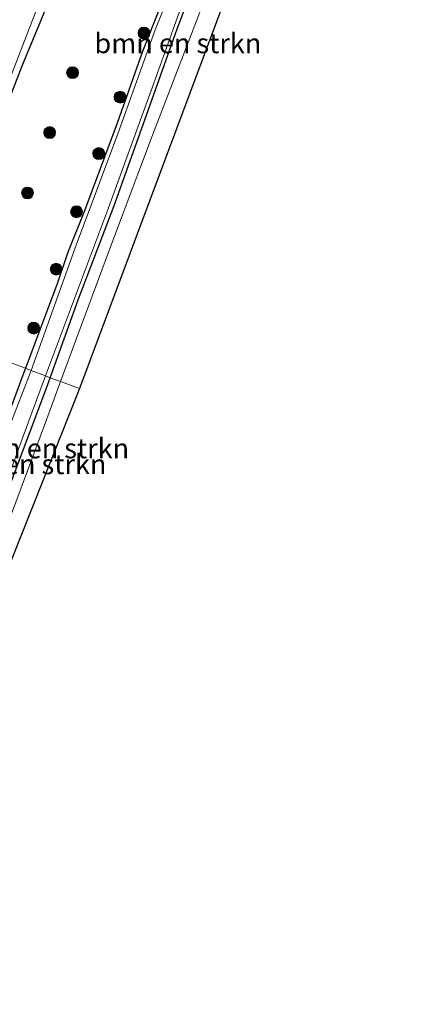
# Model space of a CAD drawing. Units: metres. Extents: x 139620 to 140008, y 462500 to 463451.
# Drawn here: x 139949 to 140000, y 462941 to 463065 of the extents above; entities that cross this region are included whole.
import ezdxf
from ezdxf.enums import TextEntityAlignment as Align

# ---------------------------------------------------------------- set-up
doc = ezdxf.new("R2010")
doc.units = ezdxf.units.M
doc.layers.get('0').update_dxf_attribs({"lineweight": 25})
for name, color, linetype, lineweight in [('B-ME-GR-BOMENSTRUIKEN-GV-B6', 93, 'Continuous', 18), ('B-ME-GR-BOOM-S-B1', 93, 'Continuous', 18), ('B-ME-GW-KRUINLIJN-L-B1', 93, 'Continuous', 18), ('B-ME-IE-GRASLAND-GV-B6', 93, 'Continuous', 18), ('B-ME-IE-HULPGEOMETRIE-L-B1', 53, 'Continuous', 18), ('B-ME-OG-WATER-GV-B6', 153, 'Continuous', 18)]:
    doc.layers.add(name, color=color, linetype=linetype, lineweight=lineweight)
doc.layers.add('B-ME-GW-INSTEEKWATERGANG-L-B1', color=10, linetype='Continuous')
doc.layers.add('B-ME-KG-KADASTRAAL-OPNAMEDTMGRENS-L-B1', color=10, linetype='Continuous')
doc.styles.add('NLCS-ISO', font='NLCS-ISO.TTF')

# ---------------------------------------------------------------- blocks, each defined once
blk = doc.blocks.new('d31fz_FeatureWriter_4_113_FMEBLOCK1')
at = {"layer": 'B-ME-GW-INSTEEKWATERGANG-L-B1'}
for points in [[(-7.62, -20.5, 1.26), (-10.58, -27.98, 1.24), (-13.75, -37.01, 1.18), (-17.87, -48.06, 1.23), (-20, -53.4, 1.18), (-21.29, -57.27, 1.15), (-25.31, -67.91, 1.14)], [(-22.18, -69.1, 1), (-18.68, -59.27, 1), (-14.15, -47.53, 1), (-10.06, -36.02, 1.13), (-6.19, -25.1, 1.13), (-2.73, -15.96, 1.13)]]:
    blk.add_polyline3d(points, dxfattribs=at)
blk = doc.blocks.new('d31fz_FeatureWriter_4_113_FMEBLOCK2')
at = {"layer": 'B-ME-GW-INSTEEKWATERGANG-L-B1'}
blk.add_polyline3d([(-26.79, -95.46, 1.46), (-25.8, -93.16, 1.49), (-19.5, -77.44, 1.37), (-13.67, -62.41, 1.35), (-7.51, -47.58, 1.43), (-1.24, -31.57, 1.42), (4.21, -18.33, 1.43), (7.93, -9.58, 1.5), (14.36, 6.51, 1.5), (16.47, 11.87, 1.48), (19.76, 21.22, 1.43), (23.41, 30.04, 1.36), (25.13, 34.66, 1.37), (28.45, 42.51, 1.44), (31.88, 50.96, 1.32), (35.39, 59.87, 1.38), (37.37, 64.66, 1.35)], dxfattribs=at)
blk = doc.blocks.new('boom')
h = blk.add_hatch(color=256)
edge = h.paths.add_edge_path()
edge.add_arc((0, 0), 0.75, 0, 360)
blk.add_circle((0, 0), 0.75)

msp = doc.modelspace()

# ---------------------------------------------------------------- linework, layer by layer
at = {"layer": 'B-ME-GR-BOMENSTRUIKEN-GV-B6'}
for points in [[(139952.5084, 463019.6183, 0.9976), (139956.0105, 463029.4484, 0.9976), (139960.5378, 463041.1892, 0.9976), (139964.6291, 463052.6924, 1.1296), (139968.5014, 463063.6158, 1.1296), (139971.9608, 463072.7546, 1.1296), (139975.8493, 463082.6364, 1.1296), (139979.3032, 463092.59, 1.1296), (139983.5309, 463103.7491, 1.1296), (139983.9062, 463104.6479, 1.1296), (139985.2875, 463105.0201, 1.522), (139979.9499, 463089.0048, 1.522), (139972.3957, 463068.4825, 1.522), (139965.3856, 463050.2141, 1.522), (139959.9613, 463035.7944, 1.522), (139953.8105, 463019.144, 1.522), (139952.5084, 463019.6183, 0.9976)], [(139985.2875, 463105.0201, 1.522), (139986.227, 463105.9946, 1.6004), (139988.6476, 463105.1499, 1.6004), (139976.809, 463073.5, 1.5498), (139965.057, 463041.981, 1.5773), (139956.209, 463018.271, 1.4914), (139953.8105, 463019.144, 1.522), (139959.9613, 463035.7944, 1.522), (139965.3856, 463050.2141, 1.522), (139972.3957, 463068.4825, 1.522), (139979.9499, 463089.0048, 1.522), (139985.2875, 463105.0201, 1.522)], [(139952.5084, 463019.6183, 0.9976), (139953.8105, 463019.144, 1.522), (139952.0232, 463014.3056, 1.522), (139945.7437, 462997.489, 1.4271), (139945.4526, 462996.6947, 1.4321), (139944.5827, 462997.1186, 1.2035), (139944.2265, 462997.4645, 0.9976), (139947.872, 463007.2461, 0.9976), (139952.0862, 463018.4333, 0.9976), (139952.5084, 463019.6183, 0.9976)], [(139956.209, 463018.271, 1.4914), (139947.6655, 462996.8049, 1.528), (139945.7437, 462997.489, 1.4271), (139952.0232, 463014.3056, 1.522), (139953.8105, 463019.144, 1.522), (139956.209, 463018.271, 1.4914)]]:
    msp.add_polyline3d(points, dxfattribs=at)
at = {"layer": 'B-ME-GW-INSTEEKWATERGANG-L-B1'}
for points in [[(139949.3838, 463020.8103, 1.1372), (139949.0614, 463019.9573, 1.1364), (139945.7704, 463011.1603, 1.1532), (139941.1768, 462998.114, 1.1028), (139937.6091, 462988.1234, 1.1028), (139933.9278, 462978.1009, 1.1476), (139933.3132, 462976.3539, 1.1476), (139931.7493, 462972.3978, 1.1358), (139928.7775, 462964.9237, 1.1069), (139926.0298, 462957.2902, 1.1069), (139922.9276, 462948.9951, 1.1069), (139921.0929, 462944.2375, 1.1133), (139919.9168, 462941.2361, 1.1487), (139915.9886, 462931.5247, 1.1326)], [(139891.0454, 462854.4424, 1.1266), (139895.2313, 462865.8071, 1.1451), (139897.9615, 462873.0621, 1.1297), (139906.2887, 462895.4099, 1.102), (139908.5553, 462901.9857, 1.0835), (139910.8802, 462908.0669, 1.0681), (139913.4432, 462915.1058, 1.0496), (139916.1186, 462922.5999, 1.0342), (139918.918, 462930.1093, 1.256), (139920.2437, 462933.4877, 1.259), (139923.211, 462941.3629, 1.2344), (139925.1759, 462946.3098, 1.1882), (139927.8686, 462953.2819, 1.1543), (139930.7958, 462961.1817, 1.1605), (139932.276, 462965.601, 1.1619), (139934.1907, 462970.3433, 1.1658), (139935.8896, 462975.4345, 1.1605), (139940.1294, 462986.8176, 1.1416), (139943.7294, 462996.1306, 0.9976), (139944.2265, 462997.4645, 0.9976), (139947.872, 463007.2461, 0.9976), (139952.0862, 463018.4333, 0.9976), (139952.5084, 463019.6183, 0.9976)]]:
    msp.add_polyline3d(points, dxfattribs=at)
at = {"layer": 'B-ME-GW-KRUINLIJN-L-B1'}
for points in [[(139953.8105, 463019.144, 1.522), (139959.9613, 463035.7944, 1.522), (139965.3856, 463050.2141, 1.522), (139972.3957, 463068.4825, 1.522), (139979.9499, 463089.0048, 1.522), (139985.2875, 463105.0201, 1.522), (139986.227, 463105.9946, 1.6004)], [(139945.7437, 462997.489, 1.4271), (139952.0232, 463014.3056, 1.522), (139953.8105, 463019.144, 1.522)]]:
    msp.add_polyline3d(points, dxfattribs=at)
at = {"layer": 'B-ME-IE-GRASLAND-GV-B6'}
for points in [[(139955.1178, 463073.7654, 1.4308), (139948.9555, 463058.9288, 1.3476), (139943.13, 463043.907, 1.3732), (139936.8301, 463028.1874, 1.4948), (139935.8374, 463025.8879, 1.4591), (139934.7073, 463026.3115, 0.68), (139936.9927, 463032.1771, 0.68), (139946.0391, 463053.8027, 0.68), (139953.6023, 463073.3545, 0.68)], [(139967.0736, 463068.2177, 1.2596), (139964.1159, 463060.7407, 1.2428), (139960.9404, 463051.7044, 1.1756), (139956.8186, 463040.6605, 1.2316), (139954.6938, 463035.3116, 1.1756), (139953.4029, 463031.4437, 1.1476), (139949.3838, 463020.8103, 1.1372), (139935.8374, 463025.8879, 1.4591), (139936.8301, 463028.1874, 1.4948), (139943.13, 463043.907, 1.3732), (139948.9555, 463058.9288, 1.3476), (139955.1178, 463073.7654, 1.4308)], [(139971.9608, 463072.7546, 1.1296), (139968.5014, 463063.6158, 1.1296), (139964.6291, 463052.6924, 1.1296), (139960.5378, 463041.1892, 0.9976), (139956.0105, 463029.4484, 0.9976), (139952.5084, 463019.6183, 0.9976), (139951.9096, 463019.8407, 0.62), (139956.437, 463031.9731, 0.62), (139959.8513, 463041.0457, 0.62), (139965.5479, 463056.7567, 0.62), (139969.7484, 463068.5358, 0.62)], [(139967.9696, 463069.0183, 0.62), (139965.7205, 463063.4842, 0.62), (139961.0286, 463050.3759, 0.62), (139955.6442, 463035.9741, 0.62), (139950.113, 463020.5373, 0.68), (139949.3838, 463020.8103, 1.1372), (139953.4029, 463031.4437, 1.1476), (139954.6938, 463035.3116, 1.1756), (139956.8186, 463040.6605, 1.2316), (139960.9404, 463051.7044, 1.1756), (139964.1159, 463060.7407, 1.2428), (139967.0736, 463068.2177, 1.2596)], [(139935.8374, 463025.8879, 1.4591), (139949.3838, 463020.8103, 1.1372), (139949.0614, 463019.9573, 1.1364), (139945.7704, 463011.1603, 1.1532)], [(139915.9886, 462931.5247, 1.1326), (139919.9168, 462941.2361, 1.1487), (139921.0929, 462944.2375, 1.1133), (139922.9276, 462948.9951, 1.1069), (139926.0298, 462957.2902, 1.1069), (139928.7775, 462964.9237, 1.1069), (139931.7493, 462972.3978, 1.1358), (139933.3132, 462976.3539, 1.1476), (139933.9278, 462978.1009, 1.1476), (139937.6091, 462988.1234, 1.1028), (139941.1768, 462998.114, 1.1028), (139945.7704, 463011.1603, 1.1532), (139949.0614, 463019.9573, 1.1364), (139949.3838, 463020.8103, 1.1372), (139950.113, 463020.5373, 0.68), (139944.8453, 463007.064, 0.62), (139938.2726, 462988.2511, 0.62), (139933.832, 462976.1688, 0.62), (139931.5297, 462969.8195, 0.62), (139929.57, 462964.9955, 0.62), (139926.4886, 462956.6506, 0.62), (139923.5483, 462948.712, 0.62), (139921.22, 462942.4046, 0.62), (139917.069, 462931.9661, 0.62)], [(139888.6765, 462850.6088, 0.62), (139894.1052, 462864.9017, 0.62), (139897.5163, 462873.9773, 0.62), (139899.2011, 462878.3111, 0.62), (139905.4244, 462895.0441, 0.62), (139907.2771, 462900.7724, 0.62), (139909.6795, 462907.1976, 0.62), (139912.846, 462915.5547, 0.62), (139918.2131, 462930.1057, 0.62), (139921.9005, 462940.0648, 0.62), (139924.4078, 462946.7293, 0.62), (139928.4401, 462957.2257, 0.62), (139931.1264, 462964.8788, 0.62), (139933.2477, 462970.4237, 0.62), (139935.3159, 462975.6393, 0.62), (139939.5243, 462986.6497, 0.62), (139940.9123, 462990.469, 0.62), (139945.212, 463001.704, 0.62), (139950.0569, 463014.876, 0.62), (139951.9096, 463019.8407, 0.62), (139952.5084, 463019.6183, 0.9976)], [(139952.5084, 463019.6183, 0.9976), (139952.0862, 463018.4333, 0.9976), (139947.872, 463007.2461, 0.9976), (139944.2265, 462997.4645, 0.9976), (139943.7294, 462996.1306, 0.9976), (139940.1294, 462986.8176, 1.1416), (139935.8896, 462975.4345, 1.1605), (139934.1907, 462970.3433, 1.1658), (139932.276, 462965.601, 1.1619), (139930.7958, 462961.1817, 1.1605), (139927.8686, 462953.2819, 1.1543), (139925.1759, 462946.3098, 1.1882), (139923.211, 462941.3629, 1.2344), (139920.2437, 462933.4877, 1.259), (139918.918, 462930.1093, 1.256), (139916.1186, 462922.5999, 1.0342), (139913.4432, 462915.1058, 1.0496), (139910.8802, 462908.0669, 1.0681), (139908.5553, 462901.9857, 1.0835), (139906.2887, 462895.4099, 1.102), (139897.9615, 462873.0621, 1.1297), (139895.2313, 462865.8071, 1.1451), (139891.0454, 462854.4424, 1.1266)]]:
    msp.add_polyline3d(points, dxfattribs=at)
at = {"layer": 'B-ME-IE-HULPGEOMETRIE-L-B1'}
msp.add_polyline3d([(139842.278, 463060.6166, 1.0953), (139853.3597, 463056.753, 1.6435), (139857.615, 463055.1607, 3.8032), (139858.1931, 463054.9444, 3.9675), (139866.2974, 463051.9119, 4.3572), (139881.4161, 463046.2552, 4.7001), (139893.8248, 463041.6118, 4.6644), (139908.7397, 463036.0244, 4.368), (139911.7116, 463034.914, 4.0392), (139912.1799, 463034.7388, 4.0392), (139915.4492, 463033.5158, 3.8887), (139919.7119, 463031.9304, 1.5482), (139925.2555, 463029.8541, 1.1737), (139927.031, 463029.189, 0.68), (139934.7073, 463026.3115, 0.68), (139935.8374, 463025.8879, 1.4591), (139949.3838, 463020.8103, 1.1372), (139950.113, 463020.5373, 0.68), (139951.9096, 463019.8407, 0.62), (139952.5084, 463019.6183, 0.9976), (139953.8105, 463019.144, 1.522), (139956.209, 463018.271, 1.4914)], dxfattribs=at)
at = {"layer": 'B-ME-KG-KADASTRAAL-OPNAMEDTMGRENS-L-B1'}
for points in [[(140000, 463135.02416, 1.77043), (139994.8987, 463121.5647, 1.7486), (139988.6476, 463105.1499, 1.6004), (139976.809, 463073.5, 1.5498), (139965.057, 463041.981, 1.5773), (139956.209, 463018.271, 1.4914)], [(139956.209, 463018.271, 1.4914), (139947.6655, 462996.8049, 1.528), (139937.414, 462971.048, 1.5498), (139936.501, 462968.7541, 1.5703), (139925.349, 462940.737, 1.6105), (139920.735, 462927.877, 1.225), (139909.226, 462895.803, 1.443), (139901.009, 462872.893, 1.507), (139893.0553, 462851.2441, 1.4517)]]:
    msp.add_polyline3d(points, dxfattribs=at)
at = {"layer": 'B-ME-OG-WATER-GV-B6'}
for points in [[(139953.6023, 463073.3545, 0.68), (139946.0391, 463053.8027, 0.68), (139936.9927, 463032.1771, 0.68), (139934.7073, 463026.3115, 0.68), (139927.031, 463029.189, 0.68), (139927.8079, 463030.9835, 0.68), (139929.4447, 463033.4896, 0.68), (139930.3147, 463035.0394, 0.68), (139934.3867, 463045.4661, 0.68), (139935.4019, 463049.4998, 0.68), (139937.2205, 463054.7602, 0.68), (139940.0681, 463061.2319, 0.68), (139943.9487, 463071.044, 0.68)], [(139969.7484, 463068.5358, 0.62), (139965.5479, 463056.7567, 0.62), (139959.8513, 463041.0457, 0.62), (139956.437, 463031.9731, 0.62), (139951.9096, 463019.8407, 0.62), (139950.113, 463020.5373, 0.68), (139955.6442, 463035.9741, 0.62), (139961.0286, 463050.3759, 0.62), (139965.7205, 463063.4842, 0.62), (139967.9696, 463069.0183, 0.62)], [(139950.113, 463020.5373, 0.68), (139951.9096, 463019.8407, 0.62), (139950.0569, 463014.876, 0.62), (139945.212, 463001.704, 0.62), (139940.9123, 462990.469, 0.62), (139939.5243, 462986.6497, 0.62), (139935.3159, 462975.6393, 0.62), (139933.2477, 462970.4237, 0.62), (139931.1264, 462964.8788, 0.62), (139928.4401, 462957.2257, 0.62), (139924.4078, 462946.7293, 0.62), (139921.9005, 462940.0648, 0.62), (139918.2131, 462930.1057, 0.62), (139912.846, 462915.5547, 0.62), (139909.6795, 462907.1976, 0.62), (139907.2771, 462900.7724, 0.62), (139905.4244, 462895.0441, 0.62), (139899.2011, 462878.3111, 0.62), (139897.5163, 462873.9773, 0.62), (139894.1052, 462864.9017, 0.62), (139888.6765, 462850.6088, 0.62)], [(139889.8022, 462858.3992, 0.62), (139892.5971, 462866.0514, 0.62), (139894.8881, 462872.4853, 0.62), (139896.3291, 462876.6467, 0.62), (139897.8998, 462880.741, 0.62), (139900.7871, 462888.2039, 0.62), (139903.9433, 462896.273, 0.62), (139906.9835, 462904.3023, 0.62), (139909.9541, 462912.259, 0.62), (139912.5916, 462919.4617, 0.62), (139914.7619, 462925.8463, 0.62), (139917.069, 462931.9661, 0.62), (139921.22, 462942.4046, 0.62), (139923.5483, 462948.712, 0.62), (139926.4886, 462956.6506, 0.62), (139929.57, 462964.9955, 0.62), (139931.5297, 462969.8195, 0.62), (139933.832, 462976.1688, 0.62), (139938.2726, 462988.2511, 0.62), (139944.8453, 463007.064, 0.62), (139950.113, 463020.5373, 0.68)]]:
    msp.add_polyline3d(points, dxfattribs=at)

# ---------------------------------------------------------------- block references
at = {"layer": 'B-ME-GR-BOOM-S-B1', "rotation": 90}
for p in [(139964.3168, 463063.0662, 1.2316), (139955.3252, 463058.0735, 1.3532), (139961.3107, 463054.9847, 1.1024), (139952.4458, 463050.5174, 1.39), (139958.6293, 463047.8701, 1.1708), (139949.6477, 463042.9099, 1.4124), (139955.8201, 463040.5343, 1.224), (139953.2581, 463033.3021, 1.1784), (139950.4262, 463025.8771, 1.224)]:
    msp.add_blockref('boom', p, dxfattribs=at)
at = {"layer": 'B-ME-GW-INSTEEKWATERGANG-L-B1'}
for name, p in [('d31fz_FeatureWriter_4_113_FMEBLOCK2', (139962.62775, 463121.34302)), ('d31fz_FeatureWriter_4_113_FMEBLOCK1', (139974.6919, 463088.71658))]:
    msp.add_blockref(name, p, dxfattribs=at)

# ---------------------------------------------------------------- texts
at = {"layer": 'B-ME-GR-BOMENSTRUIKEN-GV-B6', "ltscale": 0.2, "style": 'NLCS-ISO'}
for p in [(139968.59038, 463061.77766), (139951.94348, 463010.71425), (139949.08142, 463008.71324)]:
    msp.add_text('bmn en strkn', height=2.5, dxfattribs=at).set_placement(p, align=Align.MIDDLE_CENTER)

doc.saveas('drawing.dxf')
